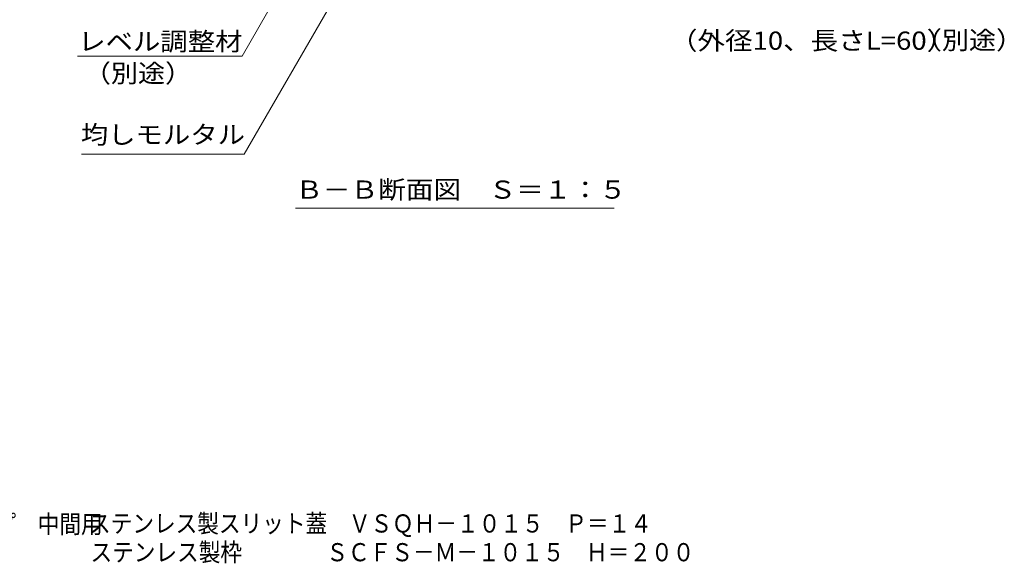
# Model space of a CAD drawing. Units: millimetres. Extents: x -354 to 413, y -257 to 283.
# Drawn here: x 159 to 324, y -257 to -166 of the extents above; entities that cross this region are included whole.
import ezdxf

# ---------------------------------------------------------------- set-up
doc = ezdxf.new("R2010")
doc.units = ezdxf.units.MM
doc.layers.add('7-5', color=7, linetype='Continuous')
doc.layers.add('8-4', color=7, linetype='Continuous')
doc.styles.add('ＭＳ ゴシック', font='txt', dxfattribs={"height": 1})

# ---------------------------------------------------------------- blocks, each defined once
blk = doc.blocks.new('B-B断面図注釈1@@SfigorgFlag@@4_7-5_')
at = {"layer": '7-5', "color": 7, "linetype": 'Continuous', "lineweight": 9}
blk.add_line((-133.75, 0), (133.75, 0), dxfattribs=at)
at = {"layer": '7-5', "color": 2, "linetype": 'Continuous', "lineweight": 9, "style": 'ＭＳ ゴシック', "width": 1.114583}
blk.add_text('Ｂ－Ｂ断面図\u3000Ｓ＝１：５', height=15.24, dxfattribs=at).set_placement((-133.75, 7.82))

msp = doc.modelspace()

# ---------------------------------------------------------------- linework, layer by layer
at = {"layer": '7-5', "color": 7, "linetype": 'Continuous', "lineweight": 9}
for p, q in [((218.63, -133.87), (196.39, -172.38)), ((229.03, -132.97), (196.76, -188.86)), ((196.39, -172.38), (168.78, -172.38)), ((196.76, -188.86), (169.44, -188.86))]:
    msp.add_line(p, q, dxfattribs=at)

# ---------------------------------------------------------------- block references
at = {"layer": '7-5', "color": 7, "linetype": 'Continuous', "lineweight": 9, "xscale": 0.1999999962437596, "yscale": 0.1999999962437596}
msp.add_blockref('B-B断面図注釈1@@SfigorgFlag@@4_7-5_', (232.09, -197.87), dxfattribs=at)

# ---------------------------------------------------------------- texts
at = {"layer": '7-5', "color": 2, "linetype": 'Continuous', "lineweight": 9, "style": 'ＭＳ ゴシック'}
for s, width, p in [('レベル調整材', 1.105, (168.88, -171.45)), ('（外径10、長さL=60）', 1.1125, (268.22, -171.32)), ('（別途）', 1.09375, (309.33, -171.24)), ('（別途）', 1.09375, (169.82, -176.79)), ('均しモルタル', 1.105, (169.32, -187.08))]:
    msp.add_text(s, height=3.048, dxfattribs=dict(at, width=width)).set_placement(p)
at = {"layer": '8-4', "color": 2, "linetype": 'Continuous', "lineweight": 5, "style": 'ＭＳ ゴシック', "width": 0.87381}
msp.add_text('鋼製溝付スリットみぞ蓋\u3000自由勾配タイプ\u3000中間用', height=3.048, dxfattribs=at).set_placement((89.41, -252.42))
at = {"layer": '8-4', "color": 2, "linetype": 'Continuous', "lineweight": 0, "style": 'ＭＳ ゴシック'}
for s, width, p in [('ステンレス製スリット蓋\u3000ＶＳＱＨ－１０１５\u3000Ｐ＝１４', 0.874038, (170.7, -252.31)), ('ステンレス製枠\u3000  \u3000\u3000  ＳＣＦＳ－Ｍ－１０１５\u3000Ｈ＝２００', 0.874, (170.94, -257.13))]:
    msp.add_text(s, height=3.048, dxfattribs=dict(at, width=width)).set_placement(p)

doc.saveas('drawing.dxf')
